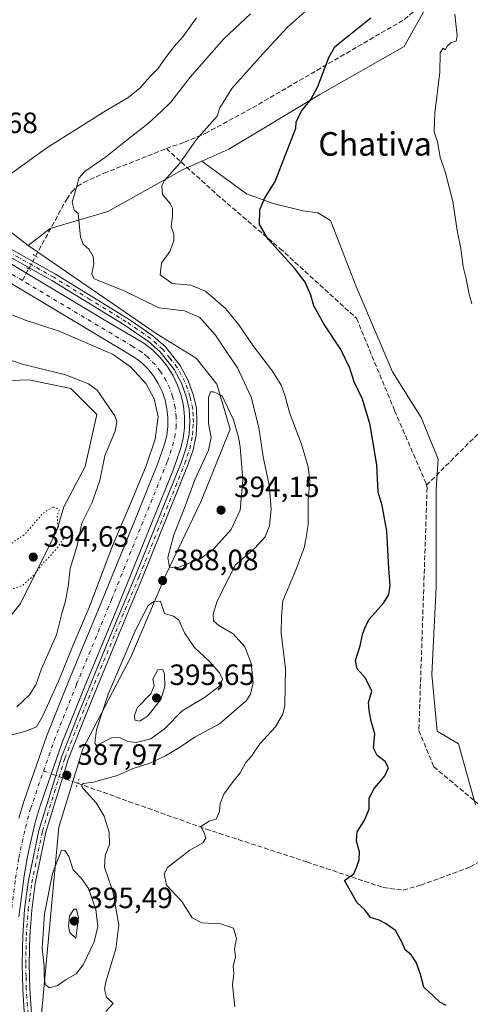
# Model space of a CAD drawing. Units: metres. Extents: x 628683 to 632176, y 4687976 to 4690354.
# Drawn here: x 629222 to 629376, y 4688927 to 4689262 of the extents above; entities that cross this region are included whole.
import ezdxf
from ezdxf.enums import TextEntityAlignment as Align

# ---------------------------------------------------------------- set-up
doc = ezdxf.new("R2010")
doc.units = ezdxf.units.M
doc.header["$MEASUREMENT"] = 0
for name, pattern in [('DGN Style 3', [2.307223458686699, 1.648016756204785, -0.6592067024819142]), ('DGN Style 4', [2.6384748266838614, 1.318413404963828, -0.6592067024819142, 0.001648016756204785, -0.6592067024819142]), ('DGN Style 5', [1.1536117293433497, 0.4944050268614355, -0.6592067024819142])]:
    doc.linetypes.add(name, pattern=pattern)
for name, color, linetype, lineweight in [('Arbolado forestal CxS', 92, 'Continuous', 0), ('Comarca CxS', 21, 'Continuous', 0), ('Comunidad Autónoma CxS', 142, 'Continuous', 0), ('Corriente artificial Cxs', 4, 'Continuous', 13), ('Corriente artificial eje', 142, 'DGN Style 4', 0), ('Corriente artificial lineal', 4, 'DGN Style 3', 13), ('Corriente artificial lineal oculto', 135, 'DGN Style 4', 13), ('Cultivos herbáceos CxS', 92, 'Continuous', 0), ('Curva de nivel maestra', 30, 'Continuous', 30), ('Curva de nivel normal', 30, 'Continuous', 0), ('Curva de nivel normal depresión', 30, 'DGN Style 5', 0), ('Municipio CxS', 4, 'Continuous', 0), ('Núcleo urbano CxS', 7, 'Continuous', 0), ('Pista no pavimentada Cxs', 111, 'Continuous', 0), ('Pista no pavimentada eje', 91, 'DGN Style 4', 0), ('Provincia CxS', 1, 'Continuous', 0), ('Puente lineal', 2, 'DGN Style 5', 0), ('Punto de cota en terreno', 7, 'Continuous', 0), ('Rótulo de punto de cota en terreno', 7, 'Continuous', 0), ('Suelo desnudo CxS', 253, 'Continuous', 0), ('Texto cartográfico', 7, 'Continuous', 0)]:
    doc.layers.add(name, color=color, linetype=linetype, lineweight=lineweight)
doc.styles.add('Style-Arial', font='txt')

# ---------------------------------------------------------------- blocks, each defined once
blk = doc.blocks.new('*U14')
at = {"layer": 'Cultivos herbáceos CxS', "color": 92, "linetype": 'Continuous', "lineweight": 0}
blk.add_polyline3d([(629377.6637000004, 4688994.655300001, 371.8129999999946), (629371.8953, 4689015.3673, 372.6235000000015), (629364.6325000003, 4689019.725099999, 372.8947000000044), (629362.8169, 4689038.971700001, 373.0262999999977), (629364.2697000002, 4689068.749700001, 373.0282000000007), (629364.2701000003, 4689102.1589, 373.0684999999939), (629364.9965000004, 4689112.326900001, 372.7434000000067), (629359.1863000002, 4689126.489700001, 372.8156000000017), (629349.3817999996, 4689142.104900001, 373.0782999999938), (629337.0352999996, 4689171.156500001, 373.1282999999967), (629328.3201000001, 4689193.671700001, 373.0014999999985), (629323.9623999996, 4689196.2137, 373.2891999999993), (629318.8783999998, 4689196.939900001, 373.8291999999929), (629308.7104000002, 4689199.481899999, 374.8948999999994), (629299.6319000004, 4689202.7501, 376.3643000000012), (629284.4993000004, 4689213.828299999, 379.3162000000011), (629293.6567000002, 4689217.9143, 378.2967999999965), (629324.6897, 4689236.5001, 375.1094000000012), (629353.4338999996, 4689252.874299999, 371.647299999997), (629363.8989000004, 4689271.6481, 371.5096000000049)], dxfattribs=at)
blk = doc.blocks.new('5PATER')
at = {"layer": 'Núcleo urbano CxS', "linetype": 'Continuous', "lineweight": 0}
h = blk.add_hatch(color=51, dxfattribs=at)
edge = h.paths.add_edge_path()
edge.add_ellipse((0, 0), major_axis=(-0.1095731443231308, -0.1110710700762829), ratio=0.9994222409660322, start_angle=0, end_angle=360)

msp = doc.modelspace()

# ---------------------------------------------------------------- linework, layer by layer
at = {"layer": 'Arbolado forestal CxS', "color": 92, "linetype": 'Continuous', "lineweight": 0}
for points in [[(629284.4993000004, 4689213.828299999, 379.3162000000011), (629293.6567000002, 4689217.9143, 378.2967999999965), (629324.6897, 4689236.5001, 375.1094000000012), (629353.4338999996, 4689252.874299999, 371.647299999997), (629363.8989000004, 4689271.6481, 371.5096000000049), (629372.0620999997, 4689290.7511, 370.1763000000064), (629374.4930999996, 4689313.0023, 369.3413), (629369.9206999998, 4689339.029300001, 370.0372999999963), (629353.7324000001, 4689401.8485, 368.0157999999938), (629337.6505000005, 4689443.0657, 367.4771000000038), (629323.6149000004, 4689455.7007, 368.3730000000069), (629289.3071, 4689458.669700001, 369.8430999999982), (629274.0861000001, 4689453.1875, 370.6156000000047), (629265.6101000002, 4689450.1347, 371.1198000000004), (629259.9228999997, 4689439.701900001, 372.1843999999983), (629254.2358999997, 4689425.4757, 373.2391000000061), (629246.3866999998, 4689401.9307, 374.8510999999999), (629235.6695999998, 4689385.355699999, 375.9762000000046), (629220.5751, 4689354.7807, 377.7473000000027), (629193.5088999998, 4689304.445699999, 380.2498999999953), (629173.3545000004, 4689269.396700001, 382.4254999999976), (629152.5125000002, 4689245.1447, 383.5120000000024)], [(629363.8989000004, 4689271.6481, 371.5096000000049), (629353.4338999996, 4689252.874299999, 371.647299999997), (629324.6897, 4689236.5001, 375.1094000000012), (629293.6567000002, 4689217.9143, 378.2967999999965), (629284.4993000004, 4689213.828299999, 379.3162000000011), (629277.8114999998, 4689210.8441, 380.1382000000012), (629252.4735000003, 4689196.735099999, 383.997199999998), (629232.8114999998, 4689190.915300001, 386.6472000000067), (629225.2175000003, 4689185.157099999, 388.1992000000027), (629215.0195000004, 4689192.945499999, 389.4088000000047), (629203.3991, 4689201.6611, 392.4897999999957), (629193.2311000006, 4689211.1029, 395.0507000000071), (629180.1580999997, 4689216.550100001, 393.6193000000058), (629170.3532999996, 4689222.360300001, 390.1416000000027), (629165.9956999999, 4689228.5339, 388.3628000000026), (629160.1854999998, 4689240.880700001, 384.901199999993), (629152.5125000002, 4689245.1447, 383.5120000000024), (629173.3545000004, 4689269.396700001, 382.4254999999976)], [(629152.5125000002, 4689245.1447, 383.5120000000024), (629160.1854999998, 4689240.880700001, 384.901199999993), (629165.9956999999, 4689228.5339, 388.3628000000026), (629170.3532999996, 4689222.360300001, 390.1416000000027), (629180.1580999997, 4689216.550100001, 393.6193000000058), (629193.2311000006, 4689211.1029, 395.0507000000071), (629203.3991, 4689201.6611, 392.4897999999957), (629215.0195000004, 4689192.945499999, 389.4088000000047), (629225.2175000003, 4689185.157099999, 388.1992000000027)], [(629229.6826999999, 4688922.1337, 388.8393999999971), (629235.7175000003, 4688986.9727, 388.5665000000009), (629243.8426999999, 4689013.7007, 388.898199999996), (629260.2049000004, 4689044.9187, 391.1907000000065), (629272.1360999999, 4689072.936899999, 389.3698000000004), (629284.0822999999, 4689097.778899999, 391.8533000000025), (629294.1234999998, 4689122.6099, 390.7333999999973), (629289.6026999997, 4689137.836100001, 388.9753000000055), (629282.5727000004, 4689146.6951, 388.4765000000043), (629269.1939000003, 4689154.8861, 387.8990000000049), (629225.2175000003, 4689185.157099999, 388.1992000000027), (629232.8114999998, 4689190.915300001, 386.6472000000067), (629252.4735000003, 4689196.735099999, 383.997199999998), (629277.8114999998, 4689210.8441, 380.1382000000012), (629284.4993000004, 4689213.828299999, 379.3162000000011), (629299.6319000004, 4689202.7501, 376.3643000000012), (629308.7104000002, 4689199.481899999, 374.8948999999994), (629318.8783999998, 4689196.939900001, 373.8291999999929), (629323.9623999996, 4689196.2137, 373.2891999999993), (629328.3201000001, 4689193.671700001, 373.0014999999985), (629337.0352999996, 4689171.156500001, 373.1282999999967), (629349.3817999996, 4689142.104900001, 373.0782999999938), (629359.1863000002, 4689126.489700001, 372.8156000000017), (629364.9965000004, 4689112.326900001, 372.7434000000067), (629364.2701000003, 4689102.1589, 373.0684999999939), (629364.2697000002, 4689068.749700001, 373.0282000000007), (629362.8169, 4689038.971700001, 373.0262999999977), (629364.6325000003, 4689019.725099999, 372.8947000000044), (629371.8953, 4689015.3673, 372.6235000000015), (629377.6637000004, 4688994.655300001, 371.8129999999946)], [(629284.4993000004, 4689213.828299999, 379.3162000000011), (629277.8114999998, 4689210.8441, 380.1382000000012), (629252.4735000003, 4689196.735099999, 383.997199999998), (629232.8114999998, 4689190.915300001, 386.6472000000067), (629225.2175000003, 4689185.157099999, 388.1992000000027)], [(629284.4993000004, 4689213.828299999, 379.3162000000011), (629277.8114999998, 4689210.8441, 380.1382000000012), (629252.4735000003, 4689196.735099999, 383.997199999998), (629232.8114999998, 4689190.915300001, 386.6472000000067), (629225.2175000003, 4689185.157099999, 388.1992000000027)], [(629284.4993000004, 4689213.828299999, 379.3162000000011), (629299.6319000004, 4689202.7501, 376.3643000000012), (629308.7104000002, 4689199.481899999, 374.8948999999994), (629318.8783999998, 4689196.939900001, 373.8291999999929), (629323.9623999996, 4689196.2137, 373.2891999999993), (629328.3201000001, 4689193.671700001, 373.0014999999985), (629337.0352999996, 4689171.156500001, 373.1282999999967), (629349.3817999996, 4689142.104900001, 373.0782999999938), (629359.1863000002, 4689126.489700001, 372.8156000000017), (629364.9965000004, 4689112.326900001, 372.7434000000067), (629364.2701000003, 4689102.1589, 373.0684999999939), (629364.2697000002, 4689068.749700001, 373.0282000000007), (629362.8169, 4689038.971700001, 373.0262999999977), (629364.6325000003, 4689019.725099999, 372.8947000000044), (629371.8953, 4689015.3673, 372.6235000000015), (629377.6637000004, 4688994.655300001, 371.8129999999946)], [(629225.2175000003, 4689185.157099999, 388.1992000000027), (629269.1939000003, 4689154.8861, 387.8990000000049), (629282.5727000004, 4689146.6951, 388.4765000000043), (629289.6026999997, 4689137.836100001, 388.9753000000055), (629294.1234999998, 4689122.6099, 390.7333999999973), (629284.0822999999, 4689097.778899999, 391.8533000000025), (629272.1360999999, 4689072.936899999, 389.3698000000004), (629260.2049000004, 4689044.9187, 391.1907000000065), (629243.8426999999, 4689013.7007, 388.898199999996), (629235.7175000003, 4688986.9727, 388.5665000000009), (629229.6826999999, 4688922.1337, 388.8393999999971), (629233.7960999999, 4688860.523499999, 389.5510000000068), (629235.8136999998, 4688837.659299999, 389.9900999999954), (629234.5997000001, 4688826.2163, 390.2820000000065), (629232.7587000001, 4688812.8643, 392.1640000000043), (629224.5645000003, 4688800.1143, 392.0660000000062), (629189.7553000003, 4688774.520500001, 389.5718000000052), (629156.2072999999, 4688748.6075, 388.1339000000008)]]:
    msp.add_polyline3d(points, dxfattribs=at)
at = {"layer": 'Comarca CxS', "color": 21, "linetype": 'Continuous', "lineweight": 0}
msp.add_3dface([(632158.470000985, 4688040.579983116), (628725.5400009587, 4687976.709983118), (628683.0200009588, 4690289.919983093), (632114.8200009863, 4690353.799983092)], dxfattribs=at)
at = {"layer": 'Comunidad Autónoma CxS', "color": 142, "linetype": 'Continuous', "lineweight": 0}
msp.add_3dface([(632158.470000985, 4688040.579983116), (628725.5400009587, 4687976.709983118), (628683.0200009588, 4690289.919983093), (632114.8200009863, 4690353.799983092)], dxfattribs=at)
at = {"layer": 'Corriente artificial Cxs', "color": 4, "linetype": 'Continuous', "lineweight": 13}
for points in [[(629211.1801000005, 4689183.780099999, 388.0470999999961), (629250.6501000002, 4689160.190099999, 387.9198999999935), (629264.6501000002, 4689151.860099999, 388.1437000000006), (629267.6001000004, 4689149.5601, 388.0725999999996), (629270.2500999998, 4689146.960100001, 388.1658000000025), (629272.5900999998, 4689144.0701, 388.132700000002), (629274.5701000001, 4689140.940099999, 388.1196999999956), (629276.1901000004, 4689137.590100001, 388.1313999999985), (629277.4101, 4689134.0801, 388.0046000000002), (629278.2100999998, 4689130.460100001, 387.9152000000031), (629278.6001000004, 4689126.770099999, 387.8024000000005), (629278.5601000005, 4689123.050100001, 387.5097999999998), (629278.0900999998, 4689119.370100001, 387.5062000000034), (629277.2200999996, 4689115.8201, 387.7274000000034), (629274.7100999998, 4689108.640100001, 388.0791999999929), (629267.7901, 4689091.620100001, 387.4251999999979), (629255.6801000005, 4689061.8101, 387.8064000000013), (629244.3101000005, 4689034.4101, 387.8607000000048), (629236.8800999997, 4689015.880100001, 387.9646000000066), (629229.3400999998, 4688994.300100001, 387.855899999995), (629227.6300999997, 4688988.550100001, 387.3656000000047), (629226.2901, 4688982.700099999, 387.7013000000007), (629225.0000999998, 4688976.9801, 388.0742000000027), (629223.9301000005, 4688970.4001, 387.8377999999939), (629222.9901000002, 4688963.4101, 387.3631000000024), (629222.1201, 4688956.5001, 387.7652999999991)], [(629211.1801000005, 4689183.780099999, 388.0470999999961), (629250.6501000002, 4689160.190099999, 387.9198999999935), (629264.6501000002, 4689151.860099999, 388.1437000000006), (629267.6001000004, 4689149.5601, 388.0725999999996), (629270.2500999998, 4689146.960100001, 388.1658000000025), (629272.5900999998, 4689144.0701, 388.132700000002), (629274.5701000001, 4689140.940099999, 388.1196999999956), (629276.1901000004, 4689137.590100001, 388.1313999999985), (629277.4101, 4689134.0801, 388.0046000000002), (629278.2100999998, 4689130.460100001, 387.9152000000031), (629278.6001000004, 4689126.770099999, 387.8024000000005), (629278.5601000005, 4689123.050100001, 387.5097999999998), (629278.0900999998, 4689119.370100001, 387.5062000000034), (629277.2200999996, 4689115.8201, 387.7274000000034), (629274.7100999998, 4689108.640100001, 388.0791999999929), (629267.7901, 4689091.620100001, 387.4251999999979), (629255.6801000005, 4689061.8101, 387.8064000000013), (629244.3101000005, 4689034.4101, 387.8607000000048), (629236.8800999997, 4689015.880100001, 387.9646000000066), (629229.3400999998, 4688994.300100001, 387.855899999995), (629227.6300999997, 4688988.550100001, 387.3656000000047), (629226.2901, 4688982.700099999, 387.7013000000007), (629225.0000999998, 4688976.9801, 388.0742000000027), (629223.9301000005, 4688970.4001, 387.8377999999939), (629222.9901000002, 4688963.4101, 387.3631000000024), (629222.1201, 4688956.5001, 387.7652999999991)], [(629222.1101000002, 4688990.0101, 388.684699999998), (629223.9101, 4688996.050100001, 388.6855999999971), (629231.5401, 4689017.880100001, 389.0807000000059), (629239.0301000001, 4689036.5601, 389.7597999999998), (629250.4001000002, 4689063.9801, 389.3944999999949), (629262.5000999998, 4689093.7601, 389.1762000000017), (629269.3701, 4689110.6601, 389.6024000000034), (629271.7500999998, 4689117.440099999, 389.5166000000027), (629272.4700999996, 4689120.4101, 389.414300000004), (629272.8601000002, 4689123.440099999, 389.4464000000008), (629272.8901000004, 4689126.5001, 389.4087), (629272.5701000001, 4689129.540100001, 389.0660000000062), (629271.9101, 4689132.520099999, 388.7644), (629270.9101, 4689135.4101, 388.7467000000034), (629269.5800999999, 4689138.1601, 388.6083999999973), (629267.9401000004, 4689140.7401, 388.422000000006), (629266.0201000003, 4689143.120100001, 388.3635999999969), (629263.8400999998, 4689145.2601, 388.3852000000043), (629261.4301000005, 4689147.140100001, 388.1088000000018), (629247.7301000003, 4689155.290100001, 387.9943000000058), (629208.2701000003, 4689178.880100001, 388.069399999993)], [(629222.1101000002, 4688990.0101, 388.684699999998), (629223.9101, 4688996.050100001, 388.6855999999971), (629231.5401, 4689017.880100001, 389.0807000000059), (629239.0301000001, 4689036.5601, 389.7597999999998), (629250.4001000002, 4689063.9801, 389.3944999999949), (629262.5000999998, 4689093.7601, 389.1762000000017), (629269.3701, 4689110.6601, 389.6024000000034), (629271.7500999998, 4689117.440099999, 389.5166000000027), (629272.4700999996, 4689120.4101, 389.414300000004), (629272.8601000002, 4689123.440099999, 389.4464000000008), (629272.8901000004, 4689126.5001, 389.4087), (629272.5701000001, 4689129.540100001, 389.0660000000062), (629271.9101, 4689132.520099999, 388.7644), (629270.9101, 4689135.4101, 388.7467000000034), (629269.5800999999, 4689138.1601, 388.6083999999973), (629267.9401000004, 4689140.7401, 388.422000000006), (629266.0201000003, 4689143.120100001, 388.3635999999969), (629263.8400999998, 4689145.2601, 388.3852000000043), (629261.4301000005, 4689147.140100001, 388.1088000000018), (629247.7301000003, 4689155.290100001, 387.9943000000058), (629208.2701000003, 4689178.880100001, 388.069399999993)]]:
    msp.add_polyline3d(points, dxfattribs=at)
at = {"layer": 'Corriente artificial eje', "color": 142, "linetype": 'DGN Style 4', "lineweight": 0}
for points in [[(629223.3028999995, 4689173.213199999, 387.5721999999951), (629209.9042999997, 4689181.2128, 387.7813000000024), (629176.5722000003, 4689200.761800001, 387.9106000000029), (629174.8783, 4689201.510299999, 387.847299999994), (629172.2364999996, 4689202.3704, 387.4949999999953), (629168.2136000004, 4689203.217300001, 387.4339000000036), (629165.5114000002, 4689203.4868, 387.4943999999959), (629162.7697000002, 4689203.523399999, 387.543399999995), (629158.9704, 4689203.170800001, 387.6358999999939), (629154.9703000003, 4689202.3016, 387.8723000000027), (629152.3672000002, 4689201.426000001, 388.0301999999938), (629149.8054000001, 4689200.313899999, 388.0792999999976), (629147.0207000002, 4689198.673900001, 387.9372000000003), (629143.7492000004, 4689196.0241, 388.7114000000001)], [(629230.5242, 4689006.124500001, 388.0182000000059), (629234.1380000003, 4689016.545800001, 388.3132000000041), (629241.7823000001, 4689035.721700001, 388.1898999999976), (629253.6942999996, 4689064.517700001, 388.1282000000065), (629272.7511, 4689111.6996, 388.0332999999956), (629274.5073999995, 4689116.865900001, 388.382700000002), (629275.2155999999, 4689119.755899999, 388.2507999999943), (629275.6596999997, 4689123.1538, 388.1214000000036), (629275.7071000002, 4689126.607200001, 388.2785000000004), (629275.3689000001, 4689129.9102, 388.2890000000043), (629274.5109000001, 4689133.670100001, 388.149900000004), (629273.5504000002, 4689136.384500001, 387.9897000000055), (629272.3198999995, 4689139.013699999, 387.8942999999999), (629270.2556999996, 4689142.351100001, 387.9934000000067), (629268.4984999998, 4689144.568600001, 387.9762000000046), (629265.7714000001, 4689147.3178, 387.8420000000042), (629264.0652999999, 4689148.691400001, 387.8923000000068), (629260.8898999998, 4689150.772, 387.9348999999929), (629223.3028999995, 4689173.213199999, 387.5721999999951)], [(629221.6953999996, 4688890.9068, 387.9691000000021), (629219.0352999996, 4688932.3388, 388.2554999999993), (629218.7865000004, 4688941.1613, 388.0831000000035), (629218.9287, 4688949.338400001, 388.3702000000048), (629219.3255000003, 4688956.649800001, 388.4524999999995), (629220.9436999997, 4688969.528899999, 388.2217999999993), (629222.0533999996, 4688976.460899999, 388.0288), (629224.3479000004, 4688986.913600001, 387.9962999999989), (629226.0432000002, 4688993.202299999, 387.8937000000006), (629230.5242, 4689006.124500001, 388.0182000000059)]]:
    msp.add_polyline3d(points, dxfattribs=at)
at = {"layer": 'Corriente artificial lineal', "color": 4, "linetype": 'DGN Style 3', "lineweight": 13, "extrusion": (-0.06797137421270875, -0.1248680156519436, 0.9898423465152326), "elevation": -627913.2913894127, "flags": 128}
msp.add_lwpolyline([(-1689250.548629865, 4374519.976062198), (-1689250.548629865, 4374524.417947333)], dxfattribs=at)
at = {"layer": 'Corriente artificial lineal', "color": 4, "linetype": 'DGN Style 3', "lineweight": 13, "extrusion": (0.04610145327226664, 0.04588938006094977, 0.9978821677952798), "elevation": 244566.9455280155, "flags": 128}
msp.add_lwpolyline([(2879333.640641311, -3746119.520556499), (2879333.640641311, -3746159.47903921)], dxfattribs=at)
at = {"layer": 'Corriente artificial lineal', "color": 4, "linetype": 'DGN Style 3', "lineweight": 13}
for points in [[(629272.3601000002, 4689218.130100001, 382.2345999999961), (629278.5201000003, 4689220.3101, 381.399900000004), (629285.6001000004, 4689223.2601, 380.3227000000043), (629301.7200999996, 4689232.020099999, 378.1349000000046), (629353.5100999996, 4689262.120100001, 372.9802999999956), (629357.0900999998, 4689265.1501, 372.5896999999969), (629360.0201000003, 4689268.610099999, 372.2676999999967), (629362.4200999998, 4689272.220100001, 372.0136999999959), (629364.8601000002, 4689277.4001, 371.559699999998), (629367.0301000001, 4689282.9001, 371.2915999999968), (629367.8601000002, 4689287.520099999, 371.226800000004), (629367.6601, 4689311.6601, 371.2026000000042), (629366.8601000002, 4689353.200099999, 370.3393000000069), (629375.9501, 4689359.440099999, 368.045299999998)], [(629227.8178000003, 4689181.5076, 387.9811999999947), (629238.3901000004, 4689200.9301, 385.602899999998), (629240.1501000002, 4689203.360099999, 385.4379000000045), (629242.0701000001, 4689205.300100001, 385.3653000000049), (629244.2701000003, 4689206.610099999, 385.1358999999939), (629251.0701000001, 4689209.710100001, 384.5531000000047), (629272.3601000002, 4689218.130100001, 382.2345999999961)], [(629272.3601000002, 4689218.130100001, 382.2345999999961), (629289.6001000004, 4689202.4801, 377.7920000000013), (629311.0500999996, 4689184.130100001, 374.6046999999962), (629337.1601, 4689160.3201, 373.5709000000061), (629350.1501000002, 4689128.860099999, 373.3729000000022), (629360.7901, 4689104.2501, 373.2241000000067), (629361.0000999998, 4689103.460100001, 373.2284000000073)], [(629361.0000999998, 4689103.460100001, 373.2284000000073), (629361.2301000003, 4689102.640100001, 373.2330999999977), (629358.4200999998, 4689019.9101, 373.2059000000008), (629363.4901000002, 4689007.5801, 372.7229999999981), (629392.8838999998, 4688983.027100001, 370.5874999999942)], [(629242.1331000002, 4689001.979, 387.7393000000012), (629285.9001000002, 4688986.350099999, 380.2422999999981), (629320.2600999996, 4688975.1801, 376.7051000000066), (629346.2701000003, 4688966.420100001, 374.3690000000061), (629353.1101000002, 4688965.550100001, 373.8845000000001), (629359.0601000005, 4688967.2501, 373.5329000000056), (629375.9501, 4688973.4301, 371.9165999999968), (629392.8838999998, 4688983.027100001, 370.5874999999942)]]:
    msp.add_polyline3d(points, dxfattribs=at)
at = {"layer": 'Corriente artificial lineal oculto', "color": 135, "linetype": 'DGN Style 4', "lineweight": 13, "extrusion": (0.02105684765440483, 0.03868480131537857, 0.9990295767964276), "elevation": 195037.2139466225, "flags": 128}
msp.add_lwpolyline([(1689157.157918352, -4415089.464755654), (1689157.157918352, -4415094.516482032)], dxfattribs=at)
at = {"layer": 'Corriente artificial lineal oculto', "color": 135, "linetype": 'DGN Style 4', "lineweight": 13, "extrusion": (0.02130211898517692, -0.0076069166128683, 0.9997441445421856), "elevation": -21877.01616726081, "flags": 128}
msp.add_lwpolyline([(4627507.007921943, 984078.2115962979), (4627507.007921943, 984065.8815713717)], dxfattribs=at)
at = {"layer": 'Cultivos herbáceos CxS', "color": 92, "linetype": 'Continuous', "lineweight": 0}
for points in [[(629284.4993000004, 4689213.828299999, 379.3162000000011), (629293.6567000002, 4689217.9143, 378.2967999999965), (629324.6897, 4689236.5001, 375.1094000000012), (629353.4338999996, 4689252.874299999, 371.647299999997), (629363.8989000004, 4689271.6481, 371.5096000000049), (629372.0620999997, 4689290.7511, 370.1763000000064), (629374.4930999996, 4689313.0023, 369.3413), (629369.9206999998, 4689339.029300001, 370.0372999999963), (629353.7324000001, 4689401.8485, 368.0157999999938), (629337.6505000005, 4689443.0657, 367.4771000000038), (629323.6149000004, 4689455.7007, 368.3730000000069), (629289.3071, 4689458.669700001, 369.8430999999982), (629274.0861000001, 4689453.1875, 370.6156000000047), (629265.6101000002, 4689450.1347, 371.1198000000004), (629259.9228999997, 4689439.701900001, 372.1843999999983), (629254.2358999997, 4689425.4757, 373.2391000000061), (629246.3866999998, 4689401.9307, 374.8510999999999), (629235.6695999998, 4689385.355699999, 375.9762000000046), (629220.5751, 4689354.7807, 377.7473000000027), (629193.5088999998, 4689304.445699999, 380.2498999999953), (629173.3545000004, 4689269.396700001, 382.4254999999976), (629152.5125000002, 4689245.1447, 383.5120000000024)], [(629284.4993000004, 4689213.828299999, 379.3162000000011), (629299.6319000004, 4689202.7501, 376.3643000000012), (629308.7104000002, 4689199.481899999, 374.8948999999994), (629318.8783999998, 4689196.939900001, 373.8291999999929), (629323.9623999996, 4689196.2137, 373.2891999999993), (629328.3201000001, 4689193.671700001, 373.0014999999985), (629337.0352999996, 4689171.156500001, 373.1282999999967), (629349.3817999996, 4689142.104900001, 373.0782999999938), (629359.1863000002, 4689126.489700001, 372.8156000000017), (629364.9965000004, 4689112.326900001, 372.7434000000067), (629364.2701000003, 4689102.1589, 373.0684999999939), (629364.2697000002, 4689068.749700001, 373.0282000000007), (629362.8169, 4689038.971700001, 373.0262999999977), (629364.6325000003, 4689019.725099999, 372.8947000000044), (629371.8953, 4689015.3673, 372.6235000000015), (629377.6637000004, 4688994.655300001, 371.8129999999946)], [(629192.3088999996, 4688922.001700001, 394.9455000000016), (629188.6842999998, 4688965.121900001, 397.7770000000019), (629195.7484999998, 4688977.2367, 397.6110999999946), (629182.6416999997, 4688992.121900001, 397.739499999996), (629172.7638999998, 4689001.262900001, 398.5019999999931), (629171.3629000002, 4689013.0779, 398.1664000000019), (629181.0311000004, 4689030.808900001, 396.7599000000046), (629189.0871000001, 4689037.256899999, 396.8654999999999), (629205.2011000002, 4689041.286900001, 397.0828000000038), (629222.6391000003, 4689063.151900001, 395.9011000000028), (629235.0105, 4689088.0339, 395.3249999999971), (629237.4275000002, 4689096.092900001, 395.4091000000044), (629244.6787, 4689109.7949, 395.5694999999978), (629248.7067, 4689127.525900001, 395.8050999999978), (629239.8448999999, 4689136.392100001, 395.6640999999945), (629225.4419, 4689139.4111, 395.974000000002), (629207.0248999996, 4689138.681299999, 397.5825000000041), (629190.4760999996, 4689145.585300001, 398.622199999998), (629177.0043000003, 4689171.8553, 398.4734000000026), (629170.6435000002, 4689174.7105, 398.0203000000038), (629166.5305000005, 4689174.2733, 397.4379000000045)], [(629207.0248999996, 4689138.681299999, 397.5825000000041), (629225.4419, 4689139.4111, 395.974000000002), (629239.8448999999, 4689136.392100001, 395.6640999999945), (629248.7067, 4689127.525900001, 395.8050999999978), (629244.6787, 4689109.7949, 395.5694999999978), (629237.4275000002, 4689096.092900001, 395.4091000000044), (629235.0105, 4689088.0339, 395.3249999999971), (629222.6391000003, 4689063.151900001, 395.9011000000028), (629205.2011000002, 4689041.286900001, 397.0828000000038)]]:
    msp.add_polyline3d(points, dxfattribs=at)
at = {"layer": 'Curva de nivel maestra', "color": 30, "linetype": 'Continuous', "lineweight": 30, "elevation": 375, "flags": 128}
msp.add_lwpolyline([(629367.75, 4688926.2501), (629365.5099999999, 4688927.420100001), (629363.3200000003, 4688929.540100001), (629360.0800000001, 4688932.460100001), (629358.9199999999, 4688936.770099999), (629357.5700000003, 4688940.840100001), (629355.8399999999, 4688943.520099999), (629353.79, 4688945.210100001), (629352.7800000003, 4688947.6601), (629350.4199999999, 4688951.840100001), (629347.0800000001, 4688954.200099999), (629344.9299999997, 4688955.370100001), (629341.9100000003, 4688956.200099999), (629340.04, 4688958.800100001), (629337.3700000001, 4688961.2401), (629333.0499999998, 4688968.800100001), (629336.2999999998, 4688971.110099999), (629337.1900000004, 4688973.2601), (629338.0999999996, 4688975.9001), (629338.1799999997, 4688978.5601), (629337.1299999999, 4688982.2501), (629337.4199999999, 4688985.360099999), (629339.8200000003, 4688989.120100001), (629341.5, 4688993.120100001), (629341.5, 4688996.790100001), (629342.9299999997, 4688999.790100001), (629346.8700000001, 4689004.450099999), (629348.0199999996, 4689007.170100001), (629346.9400000004, 4689009.4001), (629344.1799999997, 4689011.440099999), (629342.9699999997, 4689013.850099999), (629343.4199999999, 4689018.790100001), (629342.1299999999, 4689023.120100001), (629341.4600000001, 4689026.790100001), (629341.2300000006, 4689029.460100001), (629342.4299999997, 4689033.290100001), (629340.2699999996, 4689037.7401), (629337.3799999999, 4689040.940099999), (629336.8600000005, 4689043.790100001), (629338.4400000004, 4689048.7401), (629339.2400000002, 4689052.590100001), (629340.0800000001, 4689055.0701), (629341.5700000003, 4689057.970100001), (629346.3799999999, 4689063.340100001), (629348.2000000002, 4689066.190099999), (629348.6200000001, 4689069.2601), (629348.1500000004, 4689075.120100001), (629347.4900000002, 4689087.870100001), (629345.9400000004, 4689096.600099999), (629344.5800000001, 4689101.100099999), (629344.0599999997, 4689110.3301), (629341.8499999996, 4689124.040100001), (629339.1500000004, 4689132.780099999), (629336.3700000001, 4689138.7301), (629334.8700000001, 4689143.290100001), (629331.8700000001, 4689149.7401), (629326.0499999998, 4689158.450099999), (629322.5700000003, 4689164.550100001), (629321.5499999998, 4689168.170100001), (629319.6200000001, 4689172.670100001), (629316.0300000003, 4689177.450099999), (629307.0899999999, 4689187.290100001), (629304.1500000004, 4689192.2401), (629304.2300000006, 4689197.2601), (629305.8399999999, 4689201.1501), (629309.3899999997, 4689206.940099999), (629316.5199999996, 4689225.130100001), (629316.6200000001, 4689227.120100001), (629318.3600000005, 4689230.800100001), (629321.6399999997, 4689234.840100001), (629323.9900000002, 4689239.3101), (629327.7100000001, 4689249.1801), (629329.8200000003, 4689252.790100001), (629331.7999999998, 4689254.460100001), (629342.0599999997, 4689262.610099999)], dxfattribs=at)
at = {"layer": 'Curva de nivel normal', "color": 30, "linetype": 'Continuous', "lineweight": 0, "flags": 128}
for points, elevation in [([(629215.6399999997, 4689206.9301), (629231.5899999999, 4689218.420100001), (629251.8399999999, 4689231.120100001), (629259.2300000006, 4689235.390100001), (629263.29, 4689238.670100001), (629266.8300000001, 4689242.6801), (629269.4800000006, 4689245.3301), (629271.7699999996, 4689248.630100001), (629275.0800000001, 4689252.860099999), (629278.0300000003, 4689256.1801), (629282.6799999997, 4689262.6801)], 390), ([(629251.7699999996, 4688924.1601), (629254.2100000001, 4688926.9101), (629252, 4688929.140100001), (629251.29, 4688931.8101), (629251.7400000002, 4688934.3101), (629255.2000000002, 4688945.540100001), (629256.1399999997, 4688953.7501), (629254.0999999996, 4688965.140100001), (629251.3300000001, 4688973.4101), (629251.4600000001, 4688977.3101), (629253.0199999996, 4688981.0801), (629252.9000000004, 4688985.3201), (629251.1600000003, 4688990.700099999), (629248.4100000003, 4688995.2501), (629244.0599999997, 4689000.210100001), (629243.4500000002, 4689001.130100001), (629243.9900000002, 4689001.8301), (629247.5300000003, 4689002.280099999), (629251.9100000003, 4689003.620100001), (629255.7100000001, 4689004.6501), (629260.7300000006, 4689006.9001), (629266.7400000002, 4689008.8301), (629272.1200000001, 4689011.2601), (629277.1799999997, 4689014.390100001), (629282.1600000003, 4689017.720100001), (629290.4199999999, 4689022.1601), (629299.5999999996, 4689030.020099999), (629301.0899999999, 4689032.2501), (629301.9000000004, 4689036.190099999), (629301.3200000003, 4689042.8101), (629299.1100000005, 4689048.420100001), (629295.1100000005, 4689052.890100001), (629290.2400000002, 4689055.7401), (629288.4699999997, 4689057.270099999), (629288.29, 4689059.5601), (629289.5300000003, 4689063.5801), (629291.8300000001, 4689068.360099999), (629295.9500000002, 4689076.350099999), (629302.5, 4689082.040100001), (629306, 4689085.860099999), (629307.5499999998, 4689089.590100001), (629308.1299999999, 4689095.450099999), (629307.4000000004, 4689103.450099999), (629305.3499999996, 4689113.120100001), (629303.8700000001, 4689123.120100001), (629301.2699999996, 4689133.450099999), (629296.5700000003, 4689143.450099999), (629293.3799999999, 4689148.0601), (629289.1200000001, 4689154.590100001), (629283.7300000006, 4689160.620100001), (629278.5999999996, 4689162.840100001), (629269.8499999996, 4689163.870100001), (629257.9699999997, 4689169.710100001), (629249.0700000003, 4689173.190099999), (629247.7000000002, 4689173.9001), (629246.9400000004, 4689175.4901), (629247.6500000004, 4689178.8301), (629247.4600000001, 4689181.420100001), (629246.04, 4689183.7601), (629244.04, 4689185.530099999), (629243.0499999998, 4689187.960100001), (629242.3200000003, 4689196.040100001), (629240.9600000001, 4689197.140100001), (629240.29, 4689199.880100001), (629241.9100000003, 4689205.290100001), (629242.5300000003, 4689208.020099999), (629244.6299999999, 4689210.340100001), (629251.5800000001, 4689215.220100001), (629258.9600000001, 4689221.130100001), (629266.2999999998, 4689226.800100001), (629270.6200000001, 4689230.7501), (629273.9000000004, 4689233.950099999), (629280.4400000004, 4689242.420100001), (629291.9900000002, 4689255.460100001), (629301.0700000003, 4689264.0801)], 385), ([(629295.7000000002, 4688925.7601), (629294.8600000005, 4688933.2401), (629295.3700000001, 4688937.200099999), (629295.1399999997, 4688939.5001), (629295.8700000001, 4688942.780099999), (629295.54, 4688945.440099999), (629296.2400000002, 4688949.110099999), (629295.2199999997, 4688952.630100001), (629290.7999999998, 4688954.0601), (629284.4000000004, 4688954.440099999), (629281.2100000001, 4688956.120100001), (629277.6299999999, 4688961.670100001), (629272.4100000003, 4688967.210100001), (629271.6200000001, 4688971.130100001), (629272.7199999997, 4688973.2401), (629280.3200000003, 4688979.140100001), (629284.8399999999, 4688981.710100001), (629285.8499999996, 4688983.2301), (629285.2000000002, 4688985.120100001), (629284.1100000005, 4688987.1801), (629287, 4688989.0101), (629289.3200000003, 4688989.720100001), (629290.4600000001, 4688992.3101), (629290.7199999997, 4688995.100099999), (629291.9199999999, 4688998.190099999), (629295.0899999999, 4689002.600099999), (629297.4900000002, 4689005.5601), (629299.4199999999, 4689009.0601), (629301.4000000004, 4689011.190099999), (629304.2000000002, 4689015.360099999), (629309.5899999999, 4689021.120100001), (629312.0700000003, 4689025.520099999), (629312.7699999996, 4689028.460100001), (629313, 4689041.0801), (629311.5, 4689053.120100001), (629311.6200000001, 4689058.940099999), (629312.0199999996, 4689064.0701), (629316.3499999996, 4689074.360099999), (629319.3399999999, 4689082.1801), (629319.9600000001, 4689085.670100001), (629320.6699999999, 4689090.1801), (629320.7199999997, 4689098.460100001), (629321.2100000001, 4689104.8101), (629320.7400000002, 4689109.720100001), (629318.4400000004, 4689117.5001), (629314.4500000002, 4689127.950099999), (629312.7800000003, 4689134.120100001), (629311.5199999996, 4689137.5701), (629308.54, 4689142.3101), (629302, 4689150.920100001), (629297.0099999999, 4689158.140100001), (629292.4800000006, 4689163.620100001), (629285.7300000006, 4689169.590100001), (629280.7300000006, 4689171.600099999), (629274.3600000005, 4689172.200099999), (629270.2000000002, 4689175.120100001), (629270.6600000003, 4689179.100099999), (629273.5199999996, 4689183.120100001), (629274.9400000004, 4689186.7401), (629274.8600000005, 4689188.960100001), (629274.0300000003, 4689191.5601), (629274.4000000004, 4689195.0101), (629274.4800000006, 4689197.870100001), (629273.6399999997, 4689199.4801), (629271.0800000001, 4689202.470100001), (629270.8399999999, 4689205.4901), (629271.6399999997, 4689207.1601), (629276.9500000002, 4689213.1801), (629282.5700000003, 4689221.120100001), (629289.6699999999, 4689229.130100001), (629290.5599999997, 4689231.9901), (629294.7199999997, 4689238.5601), (629305.2400000002, 4689250.350099999), (629313.5300000003, 4689259.390100001), (629320.7300000006, 4689265.700099999)], 380), ([(629376.4600000001, 4689165.290100001), (629375.4400000004, 4689169.050100001), (629374.5099999999, 4689173.780099999), (629373.5199999996, 4689177.9001), (629372.7699999996, 4689184.1501), (629371.4800000006, 4689190.200099999), (629369.9800000006, 4689200.050100001), (629367.4699999997, 4689209.890100001), (629365.6299999999, 4689215.2601), (629364.7400000002, 4689220.4101), (629363.6299999999, 4689223.840100001), (629363.9000000004, 4689230.3301), (629365.5899999999, 4689244.170100001), (629365.6200000001, 4689250.7401), (629366.7300000006, 4689252.3101), (629367.4000000004, 4689251.710100001), (629368.0700000003, 4689253.040100001), (629369.4800000006, 4689254.3201), (629371.0800000001, 4689254.690099999), (629371.4699999997, 4689256.4901), (629370.7100000001, 4689263.940099999)], 370), ([(629217.9900000002, 4689162.200099999), (629224.3300000001, 4689159.720100001), (629235.7800000003, 4689155.960100001), (629249, 4689150.3101), (629254.2199999997, 4689148.0001), (629260.0899999999, 4689143.7401), (629265.4400000004, 4689138.0001), (629268.2599999999, 4689132.890100001), (629269.6100000005, 4689126.790100001), (629268.5599999997, 4689119.120100001), (629265.4600000001, 4689110.120100001), (629260.2800000003, 4689097.450099999), (629254.0099999999, 4689082.790100001), (629246.0199999996, 4689061.790100001), (629240.5, 4689048.790100001), (629235.6299999999, 4689036.7301), (629230.2999999998, 4689024.880100001), (629228.0899999999, 4689021.210100001), (629224.4800000006, 4689019.710100001), (629215, 4689017.220100001)], 390), ([(629214.0300000003, 4689147.890100001), (629222.8399999999, 4689144.7601), (629238, 4689141.110099999), (629245.8499999996, 4689138.050100001), (629248.7999999998, 4689135.8301), (629254.7699999996, 4689127.100099999), (629255.4699999997, 4689125.170100001), (629254.9100000003, 4689121.870100001), (629251.3799999999, 4689113.450099999), (629249.6399999997, 4689105.100099999), (629247.0199999996, 4689097.300100001), (629243.6100000005, 4689090.4901), (629241.9400000004, 4689082.9801), (629239.54, 4689075.090100001), (629238.8499999996, 4689068.8201), (629237.8899999997, 4689063.610099999), (629236.79, 4689059.7601), (629234.9800000006, 4689052.4801), (629229.8600000005, 4689040.9001), (629227.8899999997, 4689035.450099999), (629225.6699999999, 4689032.020099999), (629221.4600000001, 4689028.0001)], 395.0000000000001), ([(629287.4299999997, 4689135.3101), (629286.6900000004, 4689133.4001), (629286.7400000002, 4689124.530099999), (629287.6100000005, 4689119.7501), (629286.7000000002, 4689115.420100001), (629282.0800000001, 4689105.3101), (629278.7199999997, 4689096.3301), (629274.8700000001, 4689086.590100001), (629272.8300000001, 4689078.880100001), (629273.4500000002, 4689075.460100001), (629276.6600000003, 4689075.5601), (629283.8700000001, 4689078.440099999), (629288.3499999996, 4689081.620100001), (629294.4600000001, 4689088.390100001), (629297.54, 4689094.920100001), (629298.4600000001, 4689105.1801), (629297.4699999997, 4689116.520099999), (629296.9500000002, 4689119.790100001), (629295.25, 4689125.7401), (629291.4000000004, 4689133.870100001), (629288.4500000002, 4689135.300100001), (629287.4299999997, 4689135.3101)], 390), ([(629270.3099999997, 4689064.030099999), (629268.0999999996, 4689063.870100001), (629266.1299999999, 4689062.5101), (629261.8099999997, 4689054.110099999), (629252.5199999996, 4689032.280099999), (629248.6100000005, 4689020.120100001), (629247.9699999997, 4689015.6601), (629248.5700000003, 4689014.840100001), (629253.6600000003, 4689017.380100001), (629256.3600000005, 4689017.540100001), (629259.1799999997, 4689016.1501), (629262.0700000003, 4689015.8201), (629267.0700000003, 4689017.110099999), (629271.7300000006, 4689020.4801), (629277.7999999998, 4689026.630100001), (629285.3300000001, 4689031.190099999), (629290.5199999996, 4689035.0601), (629291.54, 4689037.390100001), (629290.4800000006, 4689039.520099999), (629287.0499999998, 4689043.370100001), (629281.9199999999, 4689048.200099999), (629278.5899999999, 4689053.140100001), (629276.5700000003, 4689057.460100001), (629274.8300000001, 4689058.890100001), (629271.7400000002, 4689059.790100001), (629270.3099999997, 4689064.030099999)], 390), ([(629271.2100000001, 4689040.710100001), (629269.4900000002, 4689040.550100001), (629267.7999999998, 4689037.450099999), (629268.1600000003, 4689035.120100001), (629267.0800000001, 4689032.450099999), (629262.5800000001, 4689027.790100001), (629261.5599999997, 4689025.120100001), (629261.5700000003, 4689023.4001), (629263.3399999999, 4689023.050100001), (629266.04, 4689024.9301), (629270.4699999997, 4689030.5001), (629271.8300000001, 4689034.9301), (629271.7800000003, 4689039.120100001), (629271.2100000001, 4689040.710100001)], 395), ([(629236.6699999999, 4688979.110099999), (629233.6100000005, 4688971.200099999), (629230.7999999998, 4688957.440099999), (629230.0800000001, 4688945.780099999), (629230.7000000002, 4688939.630100001), (629230.6799999997, 4688936.200099999), (629231.0800000001, 4688933.4301), (629232.5199999996, 4688932.2601), (629235.2800000003, 4688933.0601), (629238.1699999999, 4688935.0601), (629241.6100000005, 4688937.030099999), (629244.0199999996, 4688940.120100001), (629247.7199999997, 4688947.9901), (629248.9699999997, 4688953.1801), (629248.2800000003, 4688958.940099999), (629245.8399999999, 4688966.050100001), (629243.4699999997, 4688969.470100001), (629240.6600000003, 4688972.420100001), (629239.1399999997, 4688977.0101), (629237.7100000001, 4688979.0801), (629236.6699999999, 4688979.110099999)], 390), ([(629241.7000000002, 4688959.110099999), (629240.8399999999, 4688959.110099999), (629239.4000000004, 4688956.630100001), (629239.0099999999, 4688953.110099999), (629239.4600000001, 4688951.170100001), (629241.4600000001, 4688949.170100001), (629242.3899999997, 4688956.100099999), (629241.7000000002, 4688959.110099999)], 395)]:
    msp.add_lwpolyline(points, dxfattribs=dict(at, elevation=elevation))
at = {"layer": 'Curva de nivel normal depresión', "color": 30, "linetype": 'DGN Style 5', "lineweight": 0, "elevation": 395, "flags": 128}
msp.add_lwpolyline([(629233.7400000002, 4689096.090100001), (629230.3499999996, 4689093.9301), (629223.9600000001, 4689086.600099999), (629219.6699999999, 4689083.770099999), (629215.7400000002, 4689082.870100001), (629213.2599999999, 4689081.120100001), (629212.3700000001, 4689078.920100001), (629212.54, 4689075.780099999), (629214.3600000005, 4689072.0801), (629217.2800000003, 4689069.3301), (629220.2199999997, 4689068.280099999), (629223.2999999998, 4689069.300100001), (629227.1600000003, 4689072.8201), (629230.6600000003, 4689077.220100001), (629234.9199999999, 4689081.770099999), (629237.2000000002, 4689084.950099999), (629237.04, 4689087.130100001), (629235.3200000003, 4689089.790100001), (629235.1500000004, 4689093.140100001), (629235.9699999997, 4689095.120100001), (629233.7400000002, 4689096.090100001)], dxfattribs=at)
at = {"layer": 'Municipio CxS', "color": 4, "linetype": 'Continuous', "lineweight": 0}
msp.add_3dface([(632158.470000985, 4688040.579983116), (628725.5400009587, 4687976.709983118), (628683.0200009588, 4690289.919983093), (632114.8200009863, 4690353.799983092)], dxfattribs=at)
at = {"layer": 'Pista no pavimentada Cxs', "color": 111, "linetype": 'Continuous', "lineweight": 0}
for points in [[(629197.5401, 4689196.1601, 388.6925000000047), (629234.6201, 4689175.340100001, 388.2813000000024), (629259.3800999997, 4689160.190099999, 388.023199999996), (629267.7801000001, 4689154.390100001, 388.5338999999949), (629272.0401, 4689150.550100001, 390.0525000000052), (629277.1201, 4689144.290100001, 388.8861999999936), (629279.8300999999, 4689139.1801, 388.757500000007), (629281.5701000001, 4689134.0101, 388.7590000000055), (629282.5900999998, 4689129.700099999, 388.8757999999943), (629282.7901, 4689124.9901, 388.9106999999931), (629282.5301000001, 4689120.5001, 388.8046000000031), (629281.5301000001, 4689115.550100001, 388.8331000000035), (629279.8501000004, 4689110.590100001, 388.9890000000014), (629264.2801000001, 4689071.9801, 388.5102000000043), (629256.2301000003, 4689053.0101, 388.8608999999997), (629244.8800999997, 4689025.2501, 388.9548000000068), (629238.9001000002, 4689010.0101, 389.2535000000062), (629231.3400999998, 4688985.270099999, 388.7872000000062), (629227.7100999998, 4688967.8201, 388.8652000000002), (629226.4700999996, 4688958.690099999, 388.9168999999966), (629225.8800999997, 4688950.030099999, 389.0547999999981), (629225.6601, 4688940.5701, 388.9195000000037), (629225.8601000002, 4688931.9101, 388.7317000000039), (629226.9700999996, 4688914.950099999, 388.5274999999965)], [(629197.5401, 4689196.1601, 388.6925000000047), (629234.6201, 4689175.340100001, 388.2813000000024), (629259.3800999997, 4689160.190099999, 388.023199999996), (629267.7801000001, 4689154.390100001, 388.5338999999949), (629272.0401, 4689150.550100001, 390.0525000000052), (629277.1201, 4689144.290100001, 388.8861999999936), (629279.8300999999, 4689139.1801, 388.757500000007), (629281.5701000001, 4689134.0101, 388.7590000000055), (629282.5900999998, 4689129.700099999, 388.8757999999943), (629282.7901, 4689124.9901, 388.9106999999931), (629282.5301000001, 4689120.5001, 388.8046000000031), (629281.5301000001, 4689115.550100001, 388.8331000000035), (629279.8501000004, 4689110.590100001, 388.9890000000014), (629264.2801000001, 4689071.9801, 388.5102000000043), (629256.2301000003, 4689053.0101, 388.8608999999997), (629244.8800999997, 4689025.2501, 388.9548000000068), (629238.9001000002, 4689010.0101, 389.2535000000062), (629231.3400999998, 4688985.270099999, 388.7872000000062), (629227.7100999998, 4688967.8201, 388.8652000000002), (629226.4700999996, 4688958.690099999, 388.9168999999966), (629225.8800999997, 4688950.030099999, 389.0547999999981), (629225.6601, 4688940.5701, 388.9195000000037), (629225.8601000002, 4688931.9101, 388.7317000000039), (629226.9700999996, 4688914.950099999, 388.5274999999965)], [(629224.5201000003, 4688914.770099999, 388.3261999999959), (629223.4101, 4688931.800100001, 388.4676000000036), (629223.2001, 4688940.5701, 388.4792000000016), (629223.4301000005, 4688950.140100001, 388.5179000000062), (629224.0301000001, 4688958.9301, 388.473800000007), (629225.2901, 4688968.2401, 388.4122000000062), (629228.9600999998, 4688985.880100001, 388.3931000000011), (629236.5800999999, 4689010.8201, 388.3781000000017), (629242.6001000004, 4689026.1601, 388.3913999999932), (629253.9600999998, 4689053.950099999, 388.4236999999994), (629262.0100999996, 4689072.920100001, 388.3610999999946), (629277.5500999996, 4689111.450099999, 388.3932000000059), (629279.1601, 4689116.190099999, 388.3993999999948), (629280.0900999998, 4689120.8101, 388.4064000000071), (629280.3400999998, 4689125.0101, 388.4573999999994), (629280.1501000002, 4689129.360099999, 388.4851999999955), (629279.2100999998, 4689133.3301, 388.4235000000044), (629277.5701000001, 4689138.210100001, 388.4394999999931), (629275.0601000005, 4689142.9301, 388.3723999999929), (629270.2600999996, 4689148.860099999, 388.7636000000057), (629266.2600999996, 4689152.460100001, 388.3871999999974), (629258.0401, 4689158.140100001, 388.226999999999), (629233.3800999997, 4689173.220100001, 388.2856999999931), (629196.3300999999, 4689194.030099999, 388.2920000000013)], [(629224.5201000003, 4688914.770099999, 388.3261999999959), (629223.4101, 4688931.800100001, 388.4676000000036), (629223.2001, 4688940.5701, 388.4792000000016), (629223.4301000005, 4688950.140100001, 388.5179000000062), (629224.0301000001, 4688958.9301, 388.473800000007), (629225.2901, 4688968.2401, 388.4122000000062), (629228.9600999998, 4688985.880100001, 388.3931000000011), (629236.5800999999, 4689010.8201, 388.3781000000017), (629242.6001000004, 4689026.1601, 388.3913999999932), (629253.9600999998, 4689053.950099999, 388.4236999999994), (629262.0100999996, 4689072.920100001, 388.3610999999946), (629277.5500999996, 4689111.450099999, 388.3932000000059), (629279.1601, 4689116.190099999, 388.3993999999948), (629280.0900999998, 4689120.8101, 388.4064000000071), (629280.3400999998, 4689125.0101, 388.4573999999994), (629280.1501000002, 4689129.360099999, 388.4851999999955), (629279.2100999998, 4689133.3301, 388.4235000000044), (629277.5701000001, 4689138.210100001, 388.4394999999931), (629275.0601000005, 4689142.9301, 388.3723999999929), (629270.2600999996, 4689148.860099999, 388.7636000000057), (629266.2600999996, 4689152.460100001, 388.3871999999974), (629258.0401, 4689158.140100001, 388.226999999999), (629233.3800999997, 4689173.220100001, 388.2856999999931), (629196.3300999999, 4689194.030099999, 388.2920000000013)]]:
    msp.add_polyline3d(points, dxfattribs=at)
at = {"layer": 'Pista no pavimentada eje', "color": 91, "linetype": 'DGN Style 4', "lineweight": 0}
msp.add_polyline3d([(629225.1901000004, 4688923.340100001, 388.5250999999989), (629224.6350999996, 4688931.8551, 388.5994000000064), (629224.5351, 4688936.1851, 388.6254999999946), (629224.4301000005, 4688940.5701, 388.6992999999929), (629224.5450999998, 4688945.3551, 388.7798999999941), (629224.6551000001, 4688950.085100001, 388.7860999999975), (629225.2500999998, 4688958.8101, 388.6946999999927), (629225.8701, 4688963.3751, 388.6257999999943), (629226.5000999998, 4688968.030099999, 388.5984000000026), (629230.1501000002, 4688985.575099999, 388.5893000000069), (629237.7401000002, 4689010.415100001, 388.6493000000046), (629243.7401000002, 4689025.7051, 388.6661000000022), (629255.0950999996, 4689053.4801, 388.6405999999988), (629263.1451000003, 4689072.450099999, 388.4563999999955), (629278.7001, 4689111.020099999, 388.6766999999964), (629279.5050999997, 4689113.390100001, 388.6401999999944), (629280.3450999996, 4689115.870100001, 388.6140000000014), (629281.3101000005, 4689120.655099999, 388.602899999998), (629281.4401000004, 4689122.9001, 388.6040999999968), (629281.5651000004, 4689125.0001, 388.6545000000042), (629281.4700999996, 4689127.175100001, 388.670499999993), (629281.3701, 4689129.530099999, 388.6725000000006), (629280.3901000004, 4689133.670100001, 388.5938000000024), (629278.7001, 4689138.6951, 388.5920999999944), (629277.4451000001, 4689141.0551, 388.5103999999992), (629276.0900999998, 4689143.610099999, 388.6157999999996), (629273.5500999996, 4689146.7401, 388.7185999999929), (629271.1501000002, 4689149.7051, 389.3469999999944), (629269.0201000003, 4689151.6251, 389.1377999999968), (629267.0201000003, 4689153.425100001, 388.406799999997), (629258.7100999998, 4689159.165100001, 388.1432000000059), (629246.3300999999, 4689166.7401, 388.1272999999928), (629234.0000999998, 4689174.280099999, 388.2869000000064), (629215.4600999998, 4689184.690099999, 388.3542000000016)], dxfattribs=at)
at = {"layer": 'Provincia CxS', "color": 1, "linetype": 'Continuous', "lineweight": 0}
msp.add_3dface([(632158.470000985, 4688040.579983116), (628725.5400009587, 4687976.709983118), (628683.0200009588, 4690289.919983093), (632114.8200009863, 4690353.799983092)], dxfattribs=at)
at = {"layer": 'Puente lineal', "color": 2, "linetype": 'DGN Style 5', "lineweight": 0, "extrusion": (-0.02619988463397139, 0.01632151866138163, 0.999523473498123), "elevation": 60436.81172777976, "flags": 128}
msp.add_lwpolyline([(-4312767.003944762, -1944413.26396587), (-4312767.003944762, -1944411.449782239)], dxfattribs=at)
at = {"layer": 'Puente lineal', "color": 2, "linetype": 'DGN Style 5', "lineweight": 0, "extrusion": (0.01778306474749421, -0.01107816417849774, 0.9997804943519456), "elevation": -40369.77271239703, "flags": 128}
msp.add_lwpolyline([(4312761.964915789, 1944932.90393846), (4312761.964915788, 1944931.090221213)], dxfattribs=at)
at = {"layer": 'Puente lineal', "color": 2, "linetype": 'DGN Style 5', "lineweight": 0, "extrusion": (-0.166229795006312, -0.4724425751001721, 0.8655435682187684), "elevation": -2319545.234279431, "flags": 128}
msp.add_lwpolyline([(-962736.9826081443, 4009432.245994216), (-962736.982608144, 4009428.939107699)], dxfattribs=at)
at = {"layer": 'Suelo desnudo CxS', "color": 253, "linetype": 'Continuous', "lineweight": 0}
for points in [[(629152.5125000002, 4689245.1447, 383.5120000000024), (629160.1854999998, 4689240.880700001, 384.901199999993), (629165.9956999999, 4689228.5339, 388.3628000000026), (629170.3532999996, 4689222.360300001, 390.1416000000027), (629180.1580999997, 4689216.550100001, 393.6193000000058), (629193.2311000006, 4689211.1029, 395.0507000000071), (629203.3991, 4689201.6611, 392.4897999999957), (629215.0195000004, 4689192.945499999, 389.4088000000047), (629225.2175000003, 4689185.157099999, 388.1992000000027)], [(629215.0195000004, 4689192.945499999, 389.4088000000047), (629225.2175000003, 4689185.157099999, 388.1992000000027), (629269.1939000003, 4689154.8861, 387.8990000000049), (629282.5727000004, 4689146.6951, 388.4765000000043), (629289.6026999997, 4689137.836100001, 388.9753000000055), (629294.1234999998, 4689122.6099, 390.7333999999973), (629284.0822999999, 4689097.778899999, 391.8533000000025), (629272.1360999999, 4689072.936899999, 389.3698000000004), (629260.2049000004, 4689044.9187, 391.1907000000065), (629243.8426999999, 4689013.7007, 388.898199999996), (629235.7175000003, 4688986.9727, 388.5665000000009), (629229.6826999999, 4688922.1337, 388.8393999999971)], [(629225.2175000003, 4689185.157099999, 388.1992000000027), (629269.1939000003, 4689154.8861, 387.8990000000049), (629282.5727000004, 4689146.6951, 388.4765000000043), (629289.6026999997, 4689137.836100001, 388.9753000000055), (629294.1234999998, 4689122.6099, 390.7333999999973), (629284.0822999999, 4689097.778899999, 391.8533000000025), (629272.1360999999, 4689072.936899999, 389.3698000000004), (629260.2049000004, 4689044.9187, 391.1907000000065), (629243.8426999999, 4689013.7007, 388.898199999996), (629235.7175000003, 4688986.9727, 388.5665000000009), (629229.6826999999, 4688922.1337, 388.8393999999971), (629233.7960999999, 4688860.523499999, 389.5510000000068), (629235.8136999998, 4688837.659299999, 389.9900999999954), (629234.5997000001, 4688826.2163, 390.2820000000065), (629232.7587000001, 4688812.8643, 392.1640000000043), (629224.5645000003, 4688800.1143, 392.0660000000062), (629189.7553000003, 4688774.520500001, 389.5718000000052), (629156.2072999999, 4688748.6075, 388.1339000000008)], [(629192.3088999996, 4688922.001700001, 394.9455000000016), (629188.6842999998, 4688965.121900001, 397.7770000000019), (629195.7484999998, 4688977.2367, 397.6110999999946), (629182.6416999997, 4688992.121900001, 397.739499999996), (629172.7638999998, 4689001.262900001, 398.5019999999931), (629171.3629000002, 4689013.0779, 398.1664000000019), (629181.0311000004, 4689030.808900001, 396.7599000000046), (629189.0871000001, 4689037.256899999, 396.8654999999999), (629205.2011000002, 4689041.286900001, 397.0828000000038), (629222.6391000003, 4689063.151900001, 395.9011000000028), (629235.0105, 4689088.0339, 395.3249999999971), (629237.4275000002, 4689096.092900001, 395.4091000000044), (629244.6787, 4689109.7949, 395.5694999999978), (629248.7067, 4689127.525900001, 395.8050999999978), (629239.8448999999, 4689136.392100001, 395.6640999999945), (629225.4419, 4689139.4111, 395.974000000002), (629207.0248999996, 4689138.681299999, 397.5825000000041), (629190.4760999996, 4689145.585300001, 398.622199999998), (629177.0043000003, 4689171.8553, 398.4734000000026), (629170.6435000002, 4689174.7105, 398.0203000000038), (629166.5305000005, 4689174.2733, 397.4379000000045)], [(629205.2011000002, 4689041.286900001, 397.0828000000038), (629222.6391000003, 4689063.151900001, 395.9011000000028), (629235.0105, 4689088.0339, 395.3249999999971), (629237.4275000002, 4689096.092900001, 395.4091000000044), (629244.6787, 4689109.7949, 395.5694999999978), (629248.7067, 4689127.525900001, 395.8050999999978), (629239.8448999999, 4689136.392100001, 395.6640999999945), (629225.4419, 4689139.4111, 395.974000000002), (629207.0248999996, 4689138.681299999, 397.5825000000041)]]:
    msp.add_polyline3d(points, dxfattribs=at)

# ---------------------------------------------------------------- block references
at = {"layer": 'Cultivos herbáceos CxS', "color": 92, "linetype": 'Continuous', "lineweight": 0}
msp.add_blockref('*U14', (0, 0), dxfattribs=at)
at = {"layer": 'Punto de cota en terreno', "color": 7, "linetype": 'Continuous', "lineweight": 0, "xscale": 10, "yscale": 10, "zscale": 10}
for p in [(629291, 4689095, 394.1499999999942), (629227, 4689079, 394.6300000000047), (629271.0999999996, 4689070.99, 388.0800000000018), (629269, 4689031, 395.6499999999942), (629238.4400000004, 4689004.699999999, 387.9700000000012), (629241, 4688955, 395.4900000000052)]:
    msp.add_blockref('5PATER', p, dxfattribs=at)

# ---------------------------------------------------------------- texts
at = {"layer": 'Rótulo de punto de cota en terreno', "color": 7, "linetype": 'Continuous', "lineweight": 0, "style": 'Style-Arial'}
for s, p in [('395,68', (629199.4096999997, 4689223.409700001)), ('394,15', (629295.4096999997, 4689099.409700001)), ('394,63', (629230.5278000003, 4689082.527799999)), ('388,08', (629274.6277999999, 4689074.5178)), ('395,65', (629273.4096999997, 4689035.409700001)), ('387,97', (629241.9677999998, 4689008.227800001)), ('395,49', (629245.4096999997, 4688959.409700001))]:
    msp.add_text(s, height=7.000000000000002, dxfattribs=at).set_placement(p)
at = {"layer": 'Texto cartográfico', "color": 7, "linetype": 'Continuous', "lineweight": 0, "style": 'Style-Arial'}
msp.add_text('Chativa', height=8, dxfattribs=at).set_placement((629343.4926719513, 4689219.720150001), align=Align.MIDDLE_CENTER)

doc.saveas('drawing.dxf')
